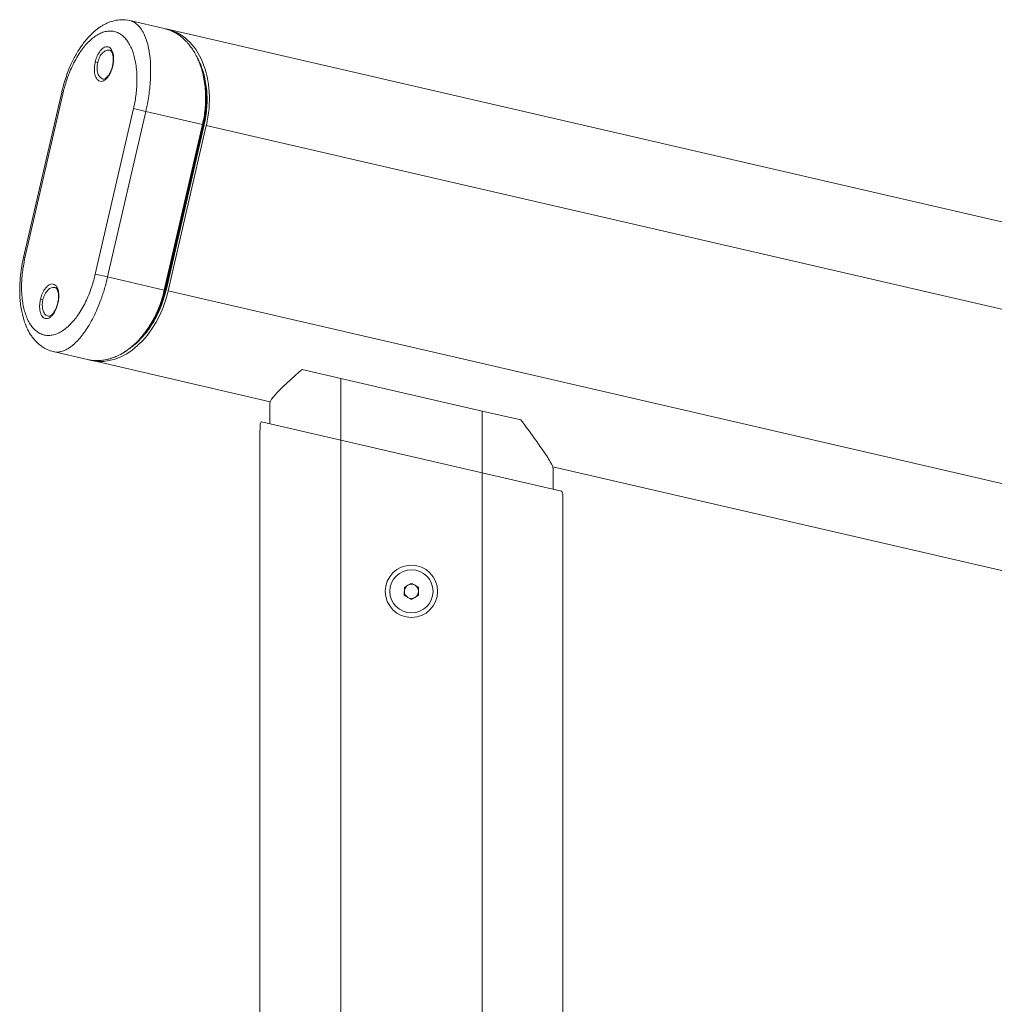
# Model space of a CAD drawing. Extents: x -389233 to 353766, y -32158 to 170724.
# Drawn here: x 319273 to 319617, y 155570 to 155918 of the extents above; entities that cross this region are included whole.
import ezdxf

# ---------------------------------------------------------------- set-up
doc = ezdxf.new("R2010")
doc.units = 0
doc.header["$LTSCALE"] = 1000
doc.layers.get('0').update_dxf_attribs({"linetype": 'CONTINUOUS'})
doc.layers.add('FF-活动物品', color=51, linetype='CONTINUOUS')

# ---------------------------------------------------------------- blocks, each defined once
blk = doc.blocks.new('Seated_Row_2D')
at = {"color": 0, "linetype": 'Continuous', "lineweight": 15}
for p, q in [((37.543, 24.004), (41.467, 41.002)), ((36.069, 38.621), (31.458, 18.648)), ((32.795, 19.188), (35.763, 32.043)), ((38.064, 31.512), (35.097, 18.657)), ((37.879, 24.125), (37.625, 23.025)), ((48.132, 24.146), (38.085, 24.146)), ((37.852, 24.009), (37.561, 24.009)), ((36.89, 23.561), (36.766, 23.025)), ((36.312, 21.056), (36.766, 23.025)), ((36.766, 23.025), (37.625, 23.025)), ((37.625, 23.025), (37.17, 21.056)), ((37.625, 23.025), (48.328, 23.025)), ((39.16, 22.042), (39.217, 22.139)), ((39.216, 21.943), (39.16, 22.042)), ((39.217, 22.139), (39.331, 22.138)), ((39.331, 22.138), (39.387, 22.039)), ((39.329, 21.941), (39.216, 21.943)), ((39.387, 22.039), (39.329, 21.941)), ((36.188, 20.52), (36.312, 21.056)), ((37.17, 21.056), (36.312, 21.056)), ((37.17, 21.056), (36.916, 19.956)), ((48.328, 21.056), (37.17, 21.056)), ((36.061, 17.586), (36.637, 20.077)), ((36.654, 20.072), (36.943, 20.072)), ((37.114, 19.934), (47.223, 19.934)), ((32.795, 19.188), (35.097, 18.657)), ((31.882, 19.074), (31.896, 19.083)), ((32.783, 19.135), (32.601, 18.347)), ((32.785, 19.143), (32.783, 19.135)), ((35.084, 18.604), (32.783, 19.135)), ((32.785, 19.143), (32.787, 19.152)), ((35.086, 18.612), (32.785, 19.143)), ((32.788, 19.159), (32.787, 19.152)), ((32.787, 19.152), (35.088, 18.62)), ((35.09, 18.628), (32.788, 19.159)), ((35.086, 18.612), (35.088, 18.62)), ((35.09, 18.628), (35.088, 18.62)), ((31.447, 18.601), (31.337, 18.124)), ((35.084, 18.604), (34.902, 17.816)), ((35.086, 18.612), (35.084, 18.604)), ((32.601, 18.347), (32.561, 18.176)), ((34.902, 17.816), (32.601, 18.347)), ((32.561, 18.176), (34.863, 17.645)), ((35.857, 18.168), (35.868, 18.152)), ((31.968, 17.884), (31.969, 17.888)), ((34.902, 17.816), (34.863, 17.645)), ((31.913, 17.644), (31.921, 17.678)), ((35.94, 17.061), (36.05, 17.538)), ((32.336, 17.199), (32.331, 17.178)), ((32.331, 17.178), (34.632, 16.646)), ((34.637, 16.667), (32.336, 17.199)), ((35.268, 17.122), (35.269, 17.126)), ((35.212, 16.882), (35.22, 16.916)), ((34.632, 16.646), (34.637, 16.667))]:
    blk.add_line(p, q, dxfattribs=at)
for radius in [0.364, 0.3]:
    blk.add_circle((39.273, 22.04), radius, dxfattribs=at)
for start, end in [(149.4403, 209.4403), (89.4403, 149.4403), (29.4403, 89.4403), (329.4403, 29.4403), (209.4403, 269.4403), (269.4403, 329.4403)]:
    blk.add_arc((39.273, 22.04), 0.0984, start, end, dxfattribs=at)
for centre, start_param, end_param in [((32.609, 18.383), 1.570796, 3.161995), ((34.911, 17.851), 0, 1.570796)]:
    blk.add_ellipse(centre, major_axis=(1.151, -0.266), ratio=0.700208, start_param=start_param, end_param=end_param, dxfattribs=at)
for points, knots in [([(37.879, 24.125), (37.882, 24.129), (37.888, 24.137), (37.926, 24.143), (37.979, 24.146), (38.036, 24.146), (38.072, 24.146), (38.085, 24.146)], [0, 0, 0, 0, 0.21843, 0.436842, 0.655637, 0.875128, 1, 1, 1, 1]), ([(37.561, 24.007), (37.558, 24.008), (37.551, 24.009), (37.521, 23.997), (37.468, 23.969), (37.392, 23.922), (37.278, 23.845), (37.128, 23.739), (36.99, 23.636), (36.908, 23.575), (36.89, 23.561)], [0, 0, 0, 0, 0.039026, 0.1391384, 0.2419569, 0.3789506, 0.5198128, 0.7262685, 0.9383223, 1, 1, 1, 1]), ([(36.188, 20.52), (36.235, 20.465), (36.307, 20.383), (36.396, 20.287), (36.465, 20.216), (36.532, 20.151), (36.588, 20.104), (36.629, 20.077), (36.645, 20.073), (36.654, 20.072)], [0, 0, 0, 0, 0.225982, 0.343315, 0.460615, 0.610977, 0.765309, 0.881433, 1, 1, 1, 1]), ([(36.916, 19.956), (36.917, 19.952), (36.919, 19.945), (36.948, 19.938), (36.993, 19.935), (37.05, 19.934), (37.093, 19.934), (37.114, 19.934)], [0, 0, 0, 0, 0.196978, 0.394033, 0.590887, 0.79677, 1, 1, 1, 1]), ([(32.783, 19.135), (32.748, 19.143), (32.677, 19.158), (32.568, 19.172), (32.457, 19.179), (32.344, 19.178), (32.231, 19.169), (32.121, 19.151), (32.014, 19.125), (31.921, 19.093), (31.839, 19.056), (31.769, 19.018), (31.705, 18.975), (31.647, 18.928), (31.597, 18.879), (31.553, 18.827), (31.517, 18.774), (31.487, 18.718), (31.463, 18.66), (31.452, 18.621), (31.447, 18.601)], [0, 0, 0, 0, 0.0523443, 0.1050451, 0.1610213, 0.2182012, 0.27788, 0.3397152, 0.4026729, 0.4687501, 0.5204944, 0.5748572, 0.6285022, 0.6820216, 0.7389997, 0.7885505, 0.8432705, 0.8966603, 0.9464538, 1, 1, 1, 1]), ([(32.784, 19.142), (32.75, 19.149), (32.68, 19.164), (32.57, 19.178), (32.462, 19.185), (32.359, 19.184), (32.26, 19.177), (32.159, 19.163), (32.069, 19.143), (31.99, 19.12), (31.923, 19.095), (31.864, 19.07), (31.832, 19.051), (31.818, 19.043)], [0, 0, 0, 0, 0.093365, 0.193305, 0.300276, 0.391764, 0.484486, 0.58981, 0.697099, 0.777472, 0.858789, 0.941447, 1, 1, 1, 1]), ([(32.788, 19.158), (32.747, 19.166), (32.665, 19.183), (32.543, 19.196), (32.423, 19.2), (32.307, 19.195), (32.196, 19.18), (32.092, 19.158), (31.996, 19.127), (31.922, 19.1), (31.887, 19.078), (31.877, 19.072)], [0, 0, 0, 0, 0.119495, 0.239722, 0.357132, 0.476438, 0.594384, 0.714795, 0.832759, 0.953176, 1, 1, 1, 1]), ([(32.027, 19.13), (32.047, 19.137), (32.097, 19.156), (32.191, 19.174), (32.302, 19.189), (32.418, 19.194), (32.539, 19.19), (32.663, 19.177), (32.745, 19.16), (32.787, 19.152)], [0, 0, 0, 0, 0.096008, 0.246033, 0.397327, 0.54726, 0.696718, 0.848024, 1, 1, 1, 1]), ([(35.088, 18.62), (35.129, 18.61), (35.21, 18.589), (35.326, 18.547), (35.437, 18.498), (35.54, 18.442), (35.633, 18.38), (35.71, 18.322), (35.747, 18.283), (35.761, 18.268)], [0, 0, 0, 0, 0.150707, 0.300529, 0.451688, 0.601981, 0.752295, 0.903378, 1, 1, 1, 1]), ([(35.879, 18.14), (35.87, 18.154), (35.844, 18.192), (35.788, 18.252), (35.714, 18.322), (35.631, 18.387), (35.537, 18.449), (35.435, 18.505), (35.325, 18.554), (35.21, 18.596), (35.13, 18.616), (35.09, 18.627)], [0, 0, 0, 0, 0.0629078, 0.1811665, 0.2970614, 0.4155658, 0.5316843, 0.6498845, 0.7662388, 0.8834601, 1, 1, 1, 1]), ([(36.05, 17.538), (36.054, 17.554), (36.06, 17.582), (36.064, 17.624), (36.066, 17.663), (36.065, 17.703), (36.06, 17.754), (36.049, 17.814), (36.029, 17.881), (35.999, 17.957), (35.954, 18.04), (35.892, 18.128), (35.82, 18.21), (35.742, 18.283), (35.659, 18.348), (35.574, 18.405), (35.488, 18.455), (35.381, 18.508), (35.247, 18.561), (35.138, 18.59), (35.084, 18.604)], [0, 0, 0, 0, 0.0417934, 0.0742828, 0.105778, 0.140928, 0.1729728, 0.2321412, 0.2870047, 0.3375742, 0.4154226, 0.4876981, 0.5559022, 0.6205829, 0.6795168, 0.736291, 0.7870341, 0.8365799, 0.9189509, 1, 1, 1, 1]), ([(35.943, 18.052), (35.938, 18.06), (35.921, 18.089), (35.886, 18.136), (35.84, 18.191), (35.79, 18.242), (35.722, 18.305), (35.632, 18.374), (35.518, 18.446), (35.405, 18.503), (35.294, 18.549), (35.189, 18.584), (35.12, 18.602), (35.086, 18.61)], [0, 0, 0, 0, 0.03617, 0.121079, 0.198242, 0.274168, 0.349229, 0.482277, 0.605533, 0.719629, 0.81949, 0.912814, 1, 1, 1, 1]), ([(32.601, 18.347), (32.528, 18.362), (32.382, 18.392), (32.2, 18.41), (32.058, 18.415), (31.951, 18.414), (31.849, 18.406), (31.742, 18.391), (31.637, 18.367), (31.538, 18.331), (31.465, 18.291), (31.412, 18.25), (31.378, 18.213), (31.351, 18.17), (31.342, 18.141), (31.337, 18.124)], [0, 0, 0, 0, 0.114295, 0.230677, 0.29273, 0.356327, 0.420325, 0.486694, 0.573566, 0.661052, 0.750956, 0.811152, 0.878783, 0.929285, 1, 1, 1, 1]), ([(32.336, 17.199), (32.307, 17.206), (32.249, 17.22), (32.16, 17.247), (32.067, 17.281), (31.97, 17.323), (31.873, 17.373), (31.786, 17.426), (31.711, 17.48), (31.648, 17.534), (31.593, 17.592), (31.546, 17.654), (31.511, 17.718), (31.489, 17.783), (31.48, 17.847), (31.487, 17.909), (31.508, 17.968), (31.544, 18.022), (31.592, 18.071), (31.652, 18.113), (31.721, 18.148), (31.796, 18.176), (31.877, 18.197), (31.968, 18.213), (32.069, 18.223), (32.178, 18.225), (32.284, 18.22), (32.382, 18.209), (32.474, 18.195), (32.533, 18.182), (32.561, 18.176)], [0, 0, 0, 0, 0.026611, 0.055042, 0.085353, 0.119756, 0.156609, 0.195991, 0.229057, 0.262534, 0.299291, 0.33649, 0.376326, 0.416514, 0.458188, 0.5, 0.541806, 0.583486, 0.623667, 0.66351, 0.700702, 0.737466, 0.770936, 0.804009, 0.843384, 0.880237, 0.914647, 0.944952, 0.973386, 1, 1, 1, 1]), ([(31.337, 18.124), (31.331, 18.085), (31.32, 18.016), (31.335, 17.914), (31.359, 17.837), (31.385, 17.782), (31.409, 17.739), (31.435, 17.699), (31.463, 17.662), (31.494, 17.625), (31.53, 17.586), (31.572, 17.546), (31.626, 17.499), (31.697, 17.446), (31.797, 17.382), (31.906, 17.325), (32.014, 17.277), (32.11, 17.241), (32.216, 17.206), (32.292, 17.188), (32.331, 17.178)], [0, 0, 0, 0, 0.100081, 0.180763, 0.241561, 0.283136, 0.319286, 0.355591, 0.392112, 0.4292, 0.467846, 0.508078, 0.549981, 0.604309, 0.677103, 0.767652, 0.819419, 0.875408, 0.935593, 1, 1, 1, 1]), ([(31.969, 17.888), (31.947, 17.892), (31.894, 17.902), (31.828, 17.899), (31.777, 17.888), (31.741, 17.872), (31.714, 17.85), (31.7, 17.822), (31.7, 17.79), (31.714, 17.758), (31.74, 17.728), (31.781, 17.696), (31.839, 17.665), (31.891, 17.65), (31.913, 17.644)], [0, 0, 0, 0, 0.085269, 0.195606, 0.26224, 0.336291, 0.416413, 0.5, 0.583587, 0.663709, 0.73776, 0.804394, 0.914731, 1, 1, 1, 1]), ([(31.921, 17.678), (31.908, 17.681), (31.881, 17.688), (31.845, 17.704), (31.812, 17.724), (31.776, 17.754), (31.745, 17.798), (31.747, 17.83), (31.748, 17.847)], [0, 0, 0, 0, 0.11476, 0.232619, 0.349873, 0.47615, 0.733181, 1, 1, 1, 1]), ([(31.748, 17.847), (31.751, 17.853), (31.756, 17.863), (31.777, 17.876), (31.806, 17.887), (31.844, 17.894), (31.899, 17.896), (31.944, 17.888), (31.968, 17.884)], [0, 0, 0, 0, 0.215351, 0.375097, 0.484269, 0.625696, 0.797473, 1, 1, 1, 1]), ([(31.913, 17.644), (31.936, 17.64), (31.989, 17.63), (32.055, 17.632), (32.106, 17.644), (32.142, 17.659), (32.169, 17.682), (32.183, 17.71), (32.183, 17.742), (32.168, 17.774), (32.143, 17.804), (32.102, 17.836), (32.043, 17.867), (31.992, 17.882), (31.969, 17.888)], [0, 0, 0, 0, 0.085269, 0.195606, 0.26224, 0.336291, 0.416413, 0.5, 0.583587, 0.663709, 0.73776, 0.804394, 0.914731, 1, 1, 1, 1]), ([(31.968, 17.884), (31.992, 17.877), (32.036, 17.865), (32.085, 17.839), (32.116, 17.816), (32.138, 17.793), (32.151, 17.772), (32.15, 17.761), (32.15, 17.754)], [0, 0, 0, 0, 0.202527, 0.374304, 0.515731, 0.624903, 0.784649, 1, 1, 1, 1]), ([(35.94, 17.061), (35.943, 17.073), (35.946, 17.094), (35.946, 17.126), (35.942, 17.157), (35.932, 17.194), (35.915, 17.235), (35.89, 17.28), (35.854, 17.33), (35.803, 17.386), (35.734, 17.447), (35.657, 17.505), (35.567, 17.562), (35.463, 17.618), (35.346, 17.673), (35.237, 17.716), (35.143, 17.749), (35.064, 17.774), (34.984, 17.796), (34.929, 17.809), (34.902, 17.816)], [0, 0, 0, 0, 0.048254, 0.082717, 0.125933, 0.164604, 0.22123, 0.27398, 0.322858, 0.398703, 0.469882, 0.537837, 0.603055, 0.679646, 0.754064, 0.826452, 0.870193, 0.913673, 0.956929, 1, 1, 1, 1]), ([(32.15, 17.754), (32.144, 17.739), (32.131, 17.709), (32.085, 17.683), (32.039, 17.672), (32.001, 17.668), (31.961, 17.67), (31.934, 17.675), (31.921, 17.678)], [0, 0, 0, 0, 0.266819, 0.52385, 0.650122, 0.767381, 0.885238, 1, 1, 1, 1]), ([(34.863, 17.645), (34.891, 17.638), (34.95, 17.623), (35.038, 17.596), (35.132, 17.562), (35.228, 17.521), (35.326, 17.471), (35.413, 17.418), (35.487, 17.364), (35.55, 17.309), (35.606, 17.251), (35.652, 17.189), (35.688, 17.126), (35.71, 17.061), (35.718, 16.996), (35.712, 16.934), (35.69, 16.875), (35.655, 16.821), (35.606, 16.772), (35.547, 16.731), (35.478, 16.695), (35.402, 16.668), (35.322, 16.646), (35.231, 16.63), (35.13, 16.621), (35.02, 16.618), (34.915, 16.624), (34.816, 16.634), (34.725, 16.648), (34.666, 16.661), (34.637, 16.667)], [0, 0, 0, 0, 0.026611, 0.055042, 0.085353, 0.119756, 0.156609, 0.195991, 0.229057, 0.262534, 0.299291, 0.33649, 0.376326, 0.416514, 0.458188, 0.5, 0.541806, 0.583486, 0.623667, 0.66351, 0.700702, 0.737466, 0.770936, 0.804009, 0.843384, 0.880237, 0.914647, 0.944952, 0.973386, 1, 1, 1, 1]), ([(35.269, 17.126), (35.246, 17.13), (35.193, 17.14), (35.127, 17.138), (35.076, 17.127), (35.04, 17.111), (35.013, 17.088), (34.999, 17.06), (34.999, 17.029), (35.013, 16.997), (35.039, 16.967), (35.08, 16.934), (35.138, 16.903), (35.19, 16.889), (35.212, 16.882)], [0, 0, 0, 0, 0.085269, 0.1956063, 0.2622397, 0.3362905, 0.4164126, 0.5, 0.5835874, 0.6637095, 0.7377603, 0.8043937, 0.914731, 1, 1, 1, 1]), ([(35.047, 17.085), (35.05, 17.091), (35.055, 17.101), (35.076, 17.115), (35.105, 17.126), (35.143, 17.133), (35.198, 17.135), (35.243, 17.126), (35.268, 17.122)], [0, 0, 0, 0, 0.215351, 0.375097, 0.484269, 0.625696, 0.797473, 1, 1, 1, 1]), ([(35.212, 16.882), (35.235, 16.878), (35.288, 16.868), (35.354, 16.871), (35.405, 16.882), (35.441, 16.898), (35.468, 16.92), (35.482, 16.949), (35.482, 16.98), (35.467, 17.012), (35.442, 17.042), (35.401, 17.075), (35.343, 17.106), (35.291, 17.12), (35.269, 17.126)], [0, 0, 0, 0, 0.085269, 0.195606, 0.26224, 0.336291, 0.416413, 0.5, 0.583587, 0.663709, 0.73776, 0.804394, 0.914731, 1, 1, 1, 1]), ([(35.268, 17.122), (35.291, 17.115), (35.335, 17.103), (35.384, 17.077), (35.415, 17.054), (35.437, 17.032), (35.45, 17.01), (35.449, 16.999), (35.449, 16.993)], [0, 0, 0, 0, 0.2025274, 0.3743038, 0.515731, 0.6249034, 0.7846487, 1, 1, 1, 1]), ([(34.632, 16.646), (34.69, 16.635), (34.8, 16.612), (34.953, 16.597), (35.084, 16.592), (35.227, 16.597), (35.377, 16.617), (35.529, 16.659), (35.636, 16.704), (35.713, 16.749), (35.777, 16.798), (35.828, 16.847), (35.876, 16.909), (35.917, 16.979), (35.932, 17.033), (35.94, 17.061)], [0, 0, 0, 0, 0.0950249, 0.1792618, 0.2527632, 0.3166116, 0.4309034, 0.5301532, 0.6166577, 0.6985434, 0.7405663, 0.8020896, 0.8570869, 0.9231548, 1, 1, 1, 1]), ([(35.22, 16.916), (35.207, 16.919), (35.18, 16.927), (35.144, 16.943), (35.111, 16.962), (35.075, 16.993), (35.044, 17.036), (35.046, 17.069), (35.047, 17.085)], [0, 0, 0, 0, 0.11476, 0.232619, 0.349873, 0.47615, 0.733181, 1, 1, 1, 1]), ([(35.449, 16.993), (35.443, 16.977), (35.43, 16.947), (35.384, 16.921), (35.338, 16.91), (35.3, 16.907), (35.26, 16.908), (35.233, 16.913), (35.22, 16.916)], [0, 0, 0, 0, 0.266819, 0.52385, 0.650122, 0.767381, 0.885238, 1, 1, 1, 1])]:
    blk.add_open_spline(points, degree=3, knots=knots, dxfattribs=at)
blk = doc.blocks.new('A$C7A78687F')
at = {"layer": 'FF-活动物品', "color": 8, "xscale": 25.4, "yscale": 25.4, "zscale": 25.4, "rotation": 270}
blk.add_blockref('Seated_Row_2D', (14876.663, 19247.31), dxfattribs=at)

msp = doc.modelspace()

# ---------------------------------------------------------------- block references
at = {"color": 8}
msp.add_blockref('A$C7A78687F', (303974.56, 137465.89), dxfattribs=at)

doc.saveas('drawing.dxf')
